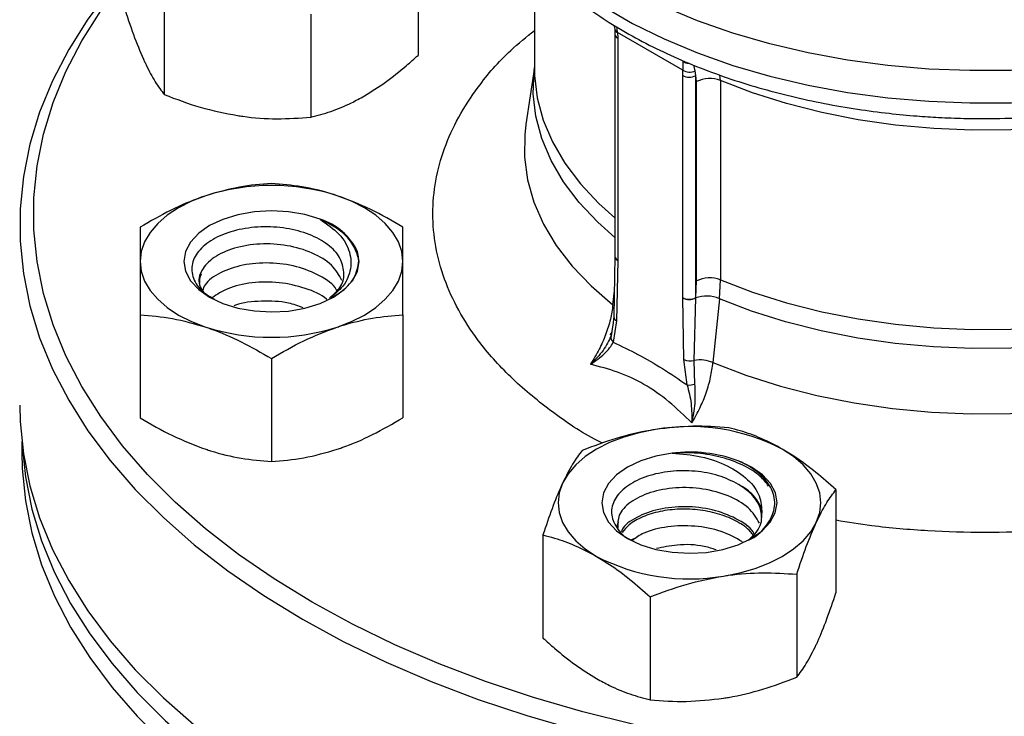
# Model space of a CAD drawing. Extents: x 0 to 33.1, y 0 to 23.4.
# Drawn here: x 22.1 to 22.5, y 5.5 to 5.8 of the extents above; entities that cross this region are included whole.
import ezdxf

# ---------------------------------------------------------------- set-up
doc = ezdxf.new("R2010")
doc.units = 0
doc.linetypes.add('SLD-SOLID', pattern=[0])
doc.layers.get('0').update_dxf_attribs({"linetype": 'CONTINUOUS'})

msp = doc.modelspace()

# ---------------------------------------------------------------- linework, layer by layer
at = {"color": 7, "linetype": 'SLD-SOLID'}
for p, q in [((22.26387197976192, 5.837883435250198), (22.26387197976185, 5.793778468906264)), ((22.31375483466235, 5.83400605823373), (22.31375483466235, 5.78779076710525)), ((22.15520532430422, 5.821074466631163), (22.15520532430421, 5.776969500287188)), ((22.21794404708469, 5.811369804074026), (22.21794404708457, 5.76726483773007)), ((22.34769678639464, 5.806728057031747), (22.34819056019546, 5.804980324325983)), ((22.348190555751, 5.804980438064778), (22.34822559704093, 5.802792286128946)), ((22.34822559704086, 5.802792297034621), (22.34822559704086, 5.707732650268369)), ((22.37725567842952, 5.78741369017188), (22.34934061112268, 5.803528715510159)), ((22.34934061112268, 5.803528715510159), (22.34937871994959, 5.801185194452301)), ((22.34937871994959, 5.801185194452301), (22.34937871994959, 5.706125547686048)), ((22.38257909999055, 5.787137151111688), (22.3820091904511, 5.789541420527563)), ((22.31375483466235, 5.788701219800211), (22.31004353679754, 5.764113547238253)), ((22.37721756960261, 5.785114168629018), (22.37725567842952, 5.78741369017188)), ((22.38278533953321, 5.785114168629018), (22.38257909999055, 5.787137151111688)), ((22.39334426526381, 5.782984209863485), (22.3931086638692, 5.785364972897504)), ((22.37721756960261, 5.690054521862712), (22.37721756960261, 5.785114168629018)), ((22.38315102777299, 5.782519811352105), (22.38278533953321, 5.785114168629018)), ((22.38278533953321, 5.690054521862709), (22.38278533953321, 5.785114168629016)), ((22.38315102777299, 5.697200578530988), (22.38315102777299, 5.782519811352105)), ((22.39334426526381, 5.782984209863485), (22.39334426526381, 5.697664977042368)), ((22.34822558761044, 5.707614502832286), (22.34774583350918, 5.68195255913145)), ((22.34822559704088, 5.707732650266514), (22.34822558760409, 5.707614466911981)), ((22.34937871046132, 5.70600672771614), (22.3488941364325, 5.680156592747042)), ((22.34937871759746, 5.706006723596532), (22.34937871759723, 5.706125549044041)), ((22.38278533953321, 5.690054521862709), (22.38315102777299, 5.697200578530988)), ((22.39293424186646, 5.689582598296556), (22.39334426526381, 5.697664977042368)), ((22.34733795644598, 5.686977582612697), (22.34795256226475, 5.693010435807992)), ((22.37721757195498, 5.690054520504718), (22.37721757195474, 5.689935695057531)), ((22.37770215311971, 5.663526078703956), (22.37721757909089, 5.689935690937924)), ((22.38218104380499, 5.663217041613542), (22.38278118154498, 5.689933886564053)), ((22.38278118154498, 5.689933886564053), (22.38278533953321, 5.690054521862711)), ((22.39293424186646, 5.689582598296556), (22.3901835430162, 5.662243351968614)), ((22.14488325698146, 5.682720844193497), (22.14488325698138, 5.638615877849566)), ((22.25738325698156, 5.682720844193383), (22.25738325698144, 5.638615877849368)), ((22.34774583290764, 5.681952549745155), (22.34730436154866, 5.678118054318085)), ((22.3488941364325, 5.680156592747042), (22.34750876359831, 5.670933886898576)), ((22.34735630601582, 5.678417963737451), (22.34654675833423, 5.67374391492302)), ((22.34685807216427, 5.675220854309087), (22.34603561159722, 5.674139940957348)), ((22.20113325698146, 5.663972875795015), (22.20113325698143, 5.619867909451028)), ((22.3790875259539, 5.652703855427831), (22.37770215311971, 5.663526078703956)), ((22.38244665305288, 5.653019346836769), (22.38218104380499, 5.663217041613542)), ((22.09416822048912, 5.628403241926491), (22.09416822048912, 5.62384527725522)), ((22.44285021760547, 5.607851537711023), (22.44285021760542, 5.563746571366968)), ((22.31737277204471, 5.588442212597264), (22.31737277204453, 5.544337246253303)), ((22.35703210845919, 5.587029637343257), (22.35531951129209, 5.586403403511181)), ((22.42603942750231, 5.57163324397805), (22.42603942750229, 5.527528277634053)), ((22.36330070472192, 5.561928581421071), (22.36330070472179, 5.51782361507709))]:
    msp.add_line(p, q, dxfattribs=at)
at = {"color": 7, "linetype": 'SLD-SOLID', "flags": 128}
for points in [[(22.72909439320107, 5.914108441917704), (22.72827001379103, 5.904444748099587), (22.72603249531328, 5.894304580168346), (22.72240491965366, 5.884299282114369), (22.71741027386236, 5.874492255038075), (22.71108020777507, 5.864945643645712), (22.70345483345578, 5.855719942453718), (22.69458247101651, 5.846873612449914), (22.68451934242477, 5.83846271064069), (22.67332921523879, 5.830540534831605), (22.66108299852832, 5.823157285892366), (22.64785829354134, 5.816359749646335), (22.63373890196415, 5.810191000400328), (22.6188142948908, 5.804690127993378), (22.60317904586691, 5.799891990094089), (22.58693223160045, 5.795826991316213), (22.57017680413713, 5.792520890552123), (22.55301893847881, 5.789994637745079), (22.53556735977866, 5.788264241134619), (22.5179326543768, 5.787340665816305), (22.50022656904202, 5.787229764258615), (22.48256130286005, 5.787932239217308), (22.46504879625577, 5.789443639282224), (22.44780002165438, 5.791754387084775), (22.43092428027657, 5.794849839987362), (22.41452850952369, 5.79871038287015), (22.39871660534192, 5.80331155242723), (22.38358876385928, 5.808624192184546), (22.36924084646759, 5.814614637257261), (22.35576377237251, 5.821244927675811), (22.34324294246099, 5.828473048928845), (22.33175769813699, 5.836253198198802), (22.32138081855458, 5.844536074603041), (22.31217805943448, 5.853269191601347), (22.30420773638628, 5.86239720959016), (22.29752035537684, 5.871862286575968), (22.29215829268646, 5.881604444705714), (22.2881555263809, 5.891561950331629), (22.28553742100073, 5.901671705202093), (22.28432056683255, 5.911869646299664), (22.28424843721311, 5.913817087439447)], [(22.28422727560723, 5.901771102679144), (22.28432056683256, 5.898052416453202), (22.28553742100074, 5.887854475355631), (22.2881555263809, 5.877744720485166), (22.29215829268647, 5.867787214859253), (22.29752035537684, 5.858045056729507), (22.30420773638629, 5.848579979743699), (22.31217805943449, 5.839451961754886), (22.32138081855458, 5.83071884475658), (22.33175769813699, 5.822435968352343), (22.343242942461, 5.814655819082385), (22.35576377237251, 5.807427697829352), (22.3692408464676, 5.800797407410803), (22.38358876385928, 5.79480696233809), (22.39871660534192, 5.789494322580773), (22.4145285095237, 5.784893153023693), (22.43092428027657, 5.781032610140907), (22.44780002165439, 5.777937157238319), (22.46504879625578, 5.77562640943577), (22.48256130286005, 5.774115009370854), (22.50022656904202, 5.773412534412161), (22.51793265437681, 5.77352343596985), (22.53556735977866, 5.774447011288165), (22.55301893847881, 5.776177407898625), (22.57017680413713, 5.778703660705671), (22.58693223160045, 5.782009761469761), (22.60317904586691, 5.786074760247637), (22.61881429489081, 5.790872898146925), (22.63373890196415, 5.796373770553876), (22.64785829354134, 5.802542519799884), (22.66108299852832, 5.809340056045913), (22.67332921523879, 5.816723304985152), (22.68451934242477, 5.824645480794238), (22.69458247101651, 5.833056382603463), (22.70345483345578, 5.841902712607266), (22.71108020777507, 5.85112841379926), (22.71741027386236, 5.860675025191622), (22.72240491965365, 5.870482052267915), (22.72603249531327, 5.880487350321891), (22.72827001379102, 5.890627518253132), (22.72910329648542, 5.900838300324144), (22.72910916537101, 5.901771102679144)], [(22.13839453420114, 5.829575787469667), (22.13201342663543, 5.822025858623152), (22.12248912582847, 5.809279455000086), (22.11426476546882, 5.796234920781612), (22.10736817418857, 5.782936394542376), (22.10182268786955, 5.769428874285619), (22.09764707068208, 5.755758065184191), (22.09485545159298, 5.741970224928693), (22.09345727655755, 5.728112007206114), (22.09345727655755, 5.714230303838513), (22.09485545159298, 5.700372086115935), (22.09764707068208, 5.686584245860439), (22.10182268786955, 5.672913436759008), (22.10736817418857, 5.659405916502252), (22.11426476546882, 5.646107390263016), (22.12248912582847, 5.633062856044543), (22.13201342663543, 5.620316452421476), (22.14280544067061, 5.6079113091889), (22.15482865117465, 5.595889401424757), (22.16804237540907, 5.584291407459475), (22.18240190231374, 5.573156571233376), (22.19785864379504, 5.562522569507599), (22.21436029913252, 5.55242538437787), (22.23185103194796, 5.542899181522478), (22.2502716591381, 5.53397619459644), (22.26955985113143, 5.525686616163007), (22.28965034279179, 5.518058495531595), (22.31047515425488, 5.511117643847793), (22.33196382095066, 5.504887546756628), (22.35404363203311, 5.499389284934563), (22.37663987641072, 5.494641462759171), (22.39967609554518, 5.490660145357806), (22.4230743421629, 5.487458804248298), (22.44675544400385, 5.485048271755601), (22.47063927171549, 5.483436704358634), (22.49464500998508, 5.482629555091339), (22.51869143099316, 5.482629555091338), (22.54269716926276, 5.483436704358634), (22.56658099697439, 5.4850482717556), (22.59026209881535, 5.487458804248296), (22.61366034543306, 5.490660145357803), (22.63669656456753, 5.494641462759168), (22.65929280894514, 5.499389284934559), (22.68137262002758, 5.504887546756624), (22.70286128672337, 5.511117643847789), (22.72368609818646, 5.51805849553159), (22.74377658984681, 5.525686616163003), (22.76306478184015, 5.533976194596435), (22.78148540903029, 5.542899181522473), (22.79897614184573, 5.552425384377863), (22.8154777971832, 5.562522569507592), (22.8309345386645, 5.573156571233369), (22.84529406556918, 5.584291407459468), (22.85441671259948, 5.592138856838277)], [(22.85441671259948, 5.603380824964541), (22.85348151024195, 5.602501232177771), (22.8404565534966, 5.591068923840566), (22.82630216269056, 5.580093156703411), (22.81106623180186, 5.569611069288002), (22.79480031439778, 5.559658129660127), (22.77755944919398, 5.550268015416957), (22.75940197382084, 5.54147249973272), (22.74038932742742, 5.533301343848336), (22.72058584279078, 5.525782196368801), (22.7000585286343, 5.518940499709055), (22.67887684289131, 5.512799404004906), (22.65711245768147, 5.507379688780301), (22.63483901679498, 5.502699692635987), (22.61213188650529, 5.498775251197499), (22.58906790055354, 5.495619643532414), (22.56572510016746, 5.493243547218184), (22.54218246999456, 5.491655002212603), (22.5185196708431, 5.490859383649127), (22.49481677013513, 5.490859383649127), (22.47115397098368, 5.491655002212604), (22.44761134081078, 5.493243547218186), (22.4242685404247, 5.495619643532416), (22.40120455447294, 5.498775251197503), (22.37849742418326, 5.502699692635992), (22.35622398329676, 5.507379688780307), (22.33445959808693, 5.512799404004914), (22.31327791234394, 5.518940499709063), (22.29275059818746, 5.52578219636881), (22.27294711355082, 5.533301343848346), (22.2539344671574, 5.54147249973273), (22.23577699178426, 5.550268015416968), (22.21853612658046, 5.559658129660138), (22.20227020917638, 5.569611069288015), (22.18703427828768, 5.580093156703424), (22.17287988748163, 5.591068923840579), (22.15985493073629, 5.602501232177785), (22.1480034803823, 5.614351398402441), (22.1373656379762, 5.626579325303123), (22.12797739860934, 5.639143637445859), (22.11987052911197, 5.652001821175498), (22.11307246056429, 5.66511036846846), (22.1076061954784, 5.67842492415012), (22.10349022996504, 5.69190043597867), (22.10073849114863, 5.705491307087661), (22.09936029004229, 5.719151550271346), (22.09936029004229, 5.732834943590839), (22.10073849114863, 5.746495186774523), (22.10349022996504, 5.760086057883512), (22.1076061954784, 5.773561569712065), (22.1130724605643, 5.786876125393723), (22.11987052911197, 5.799984672686685), (22.12797739860934, 5.812842856416323), (22.13736563797621, 5.825407168559059), (22.13839453420114, 5.826671130025924)], [(22.64090048486632, 5.793124347613924), (22.63711327751083, 5.79106268752653), (22.62447639272985, 5.784921277906078), (22.61097573359987, 5.779426471611218), (22.59671028750715, 5.774618556786991), (22.58178464928733, 5.770532785262009), (22.56630825433178, 5.767199114080615), (22.55039457620286, 5.764641985856588), (22.53416029464107, 5.762880149558908), (22.51772444006442, 5.761926523043549), (22.50120752083254, 5.761788098339216), (22.48473063967443, 5.762465890381519), (22.46841460575829, 5.763954929571415), (22.45237904891376, 5.76624429821251), (22.43674154250107, 5.769317210560066), (22.42161674135839, 5.773151135894761), (22.40711554114781, 5.777717963718849), (22.39334426526381, 5.782984209863485)], [(22.34822559704086, 5.715831319067466), (22.34089418748592, 5.72233816677156), (22.33290287067759, 5.730807835261266), (22.32620688541436, 5.739643872384041), (22.32085614683149, 5.74878041001582), (22.3168905419403, 5.7581493399554), (22.31433963229098, 5.767680821636134), (22.31322243360642, 5.777303802751526), (22.31354727402971, 5.786946548913738), (22.31375483466235, 5.788648978925165)], [(22.31375483466235, 5.78779076710525), (22.31380929229492, 5.785144783066204), (22.31492215744807, 5.775557963668101), (22.31746231234056, 5.766062200923534), (22.32141084895961, 5.756728177925117), (22.32673837579794, 5.747625373832118), (22.33340523663384, 5.738821546692212), (22.34136180571794, 5.730382229074592), (22.34822559704086, 5.72425892460714)], [(22.6995816063159, 5.788648978925167), (22.70008966645847, 5.783144009265831), (22.6998528484379, 5.773577135821418), (22.6981987578675, 5.764057054407458), (22.69513952975608, 5.75465360779666), (22.69069760771145, 5.745435783086478), (22.684905579286, 5.73647120558473), (22.67780593690254, 5.727825642685795), (22.66945076611454, 5.719562521377134), (22.65990136348752, 5.711742462915885), (22.64922778690525, 5.704422838089327), (22.63750834159966, 5.697657346321953), (22.62482900567527, 5.691495621717001), (22.61128279934256, 5.685982868922664), (22.59696910248799, 5.681159531494374), (22.58199292558704, 5.677060995186205), (22.56646413930929, 5.67371732834814), (22.55049666846727, 5.671153061333734), (22.53420765622271, 5.669387006536543), (22.51771660468176, 5.668432120375576), (22.5011444981842, 5.668295408242299), (22.48461291571839, 5.668977873106544), (22.46824313897367, 5.670474508158354), (22.4521552625739, 5.672774333539766), (22.43646731301967, 5.675860476897027), (22.42129438280308, 5.679710297162304), (22.40674778604744, 5.684295550656785), (22.39293424186646, 5.689582598296556)], [(22.39334426526381, 5.697664977042368), (22.40711554114781, 5.692398730897732), (22.42161674135839, 5.687831903073644), (22.43674154250107, 5.683997977738949), (22.45237904891376, 5.680925065391393), (22.46841460575829, 5.678635696750297), (22.48473063967443, 5.677146657560402), (22.50120752083254, 5.6764688655181), (22.51772444006442, 5.676607290222432), (22.53416029464107, 5.677560916737791), (22.55039457620286, 5.67932275303547), (22.56630825433178, 5.681879881259498), (22.58178464928733, 5.685213552440893), (22.59671028750715, 5.689299323965874), (22.61097573359987, 5.694107238790102), (22.62447639272985, 5.699602045084961), (22.63711327751083, 5.705743454705413), (22.64879373378547, 5.712486438584318), (22.65943211996949, 5.719781556887417), (22.66895043497919, 5.727575321508213), (22.67727889013868, 5.735810588244958), (22.68435642087326, 5.744426975784296), (22.6901311344374, 5.753361308419512), (22.6945606903945, 5.762548079257422), (22.69761261105866, 5.771919930517583), (22.69926451962244, 5.781408147402307), (22.6995816063159, 5.78779076710525)], [(22.31003052593424, 5.764026967338078), (22.30954250827726, 5.759886848628547), (22.30942210662941, 5.750190670817369), (22.31073022444483, 5.740523694653947), (22.31345738791579, 5.730955931472499), (22.3175838460519, 5.721556674075083), (22.32307971372313, 5.712393994890961), (22.32990518809746, 5.70353425297428), (22.33801083690573, 5.695041613410577), (22.34733795644598, 5.686977582612697)], [(22.3901835430162, 5.662243351968614), (22.40427589473172, 5.656815611090815), (22.41912260892238, 5.652105504997239), (22.43461430430417, 5.648147734797218), (22.45063684777593, 5.644971458860795), (22.46707219528054, 5.642600077998131), (22.4837992614795, 5.641051063057007), (22.50069481183384, 5.640335826208563), (22.51763437051893, 5.640459636869578), (22.53449313748435, 5.641421582880707), (22.55114690790242, 5.643214577226701), (22.56747298723154, 5.645825410249096), (22.58335109515264, 5.649234846966693), (22.59866425171919, 5.653417768786841), (22.61329963919213, 5.658343358563489), (22.62714943321023, 5.663975327638594), (22.64011159717244, 5.670272183194214), (22.65209063397955, 5.677187533945579), (22.66299828959702, 5.684670431922998), (22.67275420325532, 5.692665747824567), (22.68128649949778, 5.701114577174306), (22.68853231771386, 5.709954674293417), (22.69443827525673, 5.719120910887436), (22.69896086073315, 5.72854575587067), (22.70206675456816, 5.738159772892916), (22.70373307448281, 5.747892131902965), (22.70394754407643, 5.75767113098002), (22.70328111036903, 5.764191373735497)], [(22.17300825698139, 5.733693104898727), (22.1668904265996, 5.731333266127479), (22.16135850053954, 5.72853263044605), (22.15650713158985, 5.725339117507427), (22.15241932801831, 5.721807369203401), (22.14916503327738, 5.717997814726642), (22.14679992925234, 5.713975636610451), (22.14536448352878, 5.709809655437557), (22.14488325698143, 5.705571152300857)], [(22.25738325698165, 5.705571152300656), (22.2569020304339, 5.709809655437333), (22.25546658471036, 5.713975636610206), (22.25310148068533, 5.717997814726378), (22.24984718594441, 5.721807369203125), (22.24575938237288, 5.725339117507141), (22.24090801342321, 5.728532630445757), (22.23537608736317, 5.731333266127187), (22.22925825698142, 5.733693104898504)], [(22.22193309851789, 5.723584162568392), (22.21544988285126, 5.725579683102213), (22.20841710237597, 5.726807146657972), (22.20110472074765, 5.727219435235919), (22.19379343452477, 5.726800722530646), (22.18676389821704, 5.725567081447167), (22.18028595094795, 5.723565867118751), (22.17460825828183, 5.720873899110249), (22.16994876682929, 5.717594512585758), (22.16648633804499, 5.713853591635861), (22.16435388236673, 5.70979473703107), (22.16363325725222, 5.705573753894363), (22.16435212495979, 5.701352670891644), (22.16648289069179, 5.697293520522315), (22.16994376186156, 5.693552119262716), (22.17460188782263, 5.690272086320753), (22.18027845953676, 5.687579330600702), (22.18675557342274, 5.685577217504125), (22.19378459590687, 5.684342601096418), (22.20109570758954, 5.683922873950109), (22.20840826066102, 5.684334147911028), (22.21544155198175, 5.685560635621338), (22.22192559828654, 5.687555256540556), (22.22761149989055, 5.690241444201569), (22.23228099507097, 5.693516085327452), (22.23575483836533, 5.697253477986746), (22.23789968117298, 5.701310156847581), (22.23863319053798, 5.705530400306119), (22.23792720962116, 5.709752208090113)], [(22.14488325698143, 5.705571152300857), (22.14536448352913, 5.701332649164178), (22.14679992925263, 5.697166667991298), (22.14916503327762, 5.693144489875117), (22.1524193280185, 5.689334935398359), (22.15650713159, 5.685803187094332), (22.16135850053966, 5.682609674155702), (22.16689042659968, 5.679809038474262), (22.17300825698153, 5.677449199703043)], [(22.22925825698162, 5.677449199702918), (22.23537608736334, 5.679809038474171), (22.24090801342331, 5.682609674155601), (22.24575938237292, 5.685803187094216), (22.24984718594439, 5.689334935398228), (22.25310148068524, 5.693144489874969), (22.25546658471021, 5.697166667991135), (22.25690203043371, 5.701332649163999), (22.25738325698165, 5.705571152300656)], [(22.09328239371747, 5.644017692981909), (22.09345727655755, 5.637076841298141), (22.09485545159297, 5.623218623575562), (22.09764707068208, 5.609430783320065), (22.10182268786954, 5.595759974218637), (22.10736817418856, 5.582252453961881), (22.11426476546881, 5.568953927722644), (22.12248912582846, 5.555909393504169), (22.13201342663542, 5.543162989881105), (22.1428054406706, 5.530757846648528), (22.15482865117464, 5.518735938884384), (22.16804237540905, 5.507137944919103), (22.18240190231373, 5.496003108693004), (22.19785864379502, 5.485369106967227), (22.21436029913249, 5.475271921837496), (22.23185103194793, 5.465745718982106), (22.25027165913808, 5.456822732056066), (22.2695598511314, 5.448533153622633), (22.28965034279176, 5.44090503299122), (22.31047515425486, 5.433964181307418), (22.33196382095064, 5.427734084216252), (22.35404363203308, 5.422235822394187), (22.37663987641069, 5.417488000218795), (22.39967609554515, 5.413506682817429), (22.42307434216287, 5.41030534170792), (22.44675544400382, 5.407894809215223), (22.47063927171546, 5.406283241818254), (22.49464500998505, 5.405476092550958), (22.51869143099313, 5.405476092550958), (22.54269716926272, 5.406283241818251), (22.56658099697437, 5.407894809215217), (22.59026209881532, 5.410305341707914), (22.61366034543304, 5.41350668281742), (22.6366965645675, 5.417488000218783), (22.65929280894511, 5.422235822394174), (22.68137262002755, 5.427734084216238), (22.70286128672333, 5.433964181307402), (22.72368609818643, 5.440905032991202), (22.74377658984679, 5.448533153622614), (22.76306478184012, 5.456822732056045), (22.78148540903026, 5.465745718982082), (22.79897614184571, 5.475271921837472), (22.81547779718318, 5.4853691069672), (22.81674679245932, 5.486196142299689)], [(22.36555292353785, 5.633615177317454), (22.35858555175435, 5.632249831826008), (22.3519864948249, 5.630371167460586), (22.34586866444317, 5.628011328689343), (22.34033673838317, 5.625210693007926), (22.33548536943354, 5.622017180069326), (22.33139756586204, 5.618485431765332), (22.32814327112114, 5.614675877288608), (22.325778167096, 5.61065369917263)], [(22.09435942885024, 5.626802298037304), (22.09573790752628, 5.613297537431852), (22.09852354457448, 5.59953924254833), (22.10269021401083, 5.58589772803783), (22.10822381714489, 5.572419152467338), (22.11510563001525, 5.559149123070041), (22.12331236674556, 5.546132541424892), (22.1328162583365, 5.533413451523874), (22.14358514662733, 5.521034890741081), (22.15558259310886, 5.50903874420786), (22.16876800221991, 5.497465603086789), (22.1830967587098, 5.486354627224031), (22.19852037860221, 5.475743412644809), (22.21498667324967, 5.465667864340359)], [(22.4344448225539, 5.593844730553285), (22.43588026827738, 5.59801071172614), (22.43636149482507, 5.602249214862795), (22.43588026827733, 5.606487717999451), (22.43444482255379, 5.610653699172305), (22.43207971852877, 5.61467587728846), (22.42882542378787, 5.61848543176519), (22.42473762021637, 5.622017180069192), (22.41988625126688, 5.625210693007886)], [(22.09416822048912, 5.623845277255204), (22.09434272858022, 5.616919298825024), (22.09573790752628, 5.60309077728328), (22.09852354457448, 5.589332482399758), (22.10269021401083, 5.575690967889258), (22.10822381714489, 5.562212392318767), (22.11510563001525, 5.548942362921469), (22.12331236674556, 5.53592578127632), (22.1328162583365, 5.523206691375303), (22.14358514662733, 5.510828130592509), (22.15558259310886, 5.498831984059288), (22.16876800221991, 5.487258842938219), (22.1830967587098, 5.47614786707546), (22.19852037860221, 5.465536652496237), (22.21498667324967, 5.455461104191786)], [(22.37275547122801, 5.623476916250202), (22.36572687708512, 5.622241487421197), (22.35925045771915, 5.620238625710784), (22.35357482004363, 5.617545213921006), (22.34891783178534, 5.614264642637631), (22.3454582583101, 5.610522841429962), (22.34332890045048, 5.606463444858504), (22.34261149674984, 5.602242278850428), (22.3433335858078, 5.598021379091422), (22.3454674491704, 5.593962771046808), (22.34893117534388, 5.590222250374991), (22.35359180408823, 5.586943402481218), (22.35927043029219, 5.584252090779939), (22.36574907150991, 5.582251625241929), (22.37277903553882, 5.581018796688613), (22.38009046683671, 5.580600929063091), (22.38740270532497, 5.581014062830745), (22.39443505993977, 5.582242339242312), (22.40091758337275, 5.584238609095372), (22.40660143439676, 5.586926242626053), (22.41126843000355, 5.590202071055589), (22.41473942068043, 5.59394034687612), (22.41688116732871, 5.597997570854326), (22.41761145584309, 5.602218000461238), (22.41690225302137, 5.606439628279011), (22.41478078266032, 5.61050040089471), (22.41132848053004, 5.61424443955968), (22.4066778683418, 5.617528023825312), (22.40100746670663, 5.620225108464598)], [(22.325778167096, 5.61065369917263), (22.32434272137245, 5.606487717999747), (22.32386149482469, 5.602249214863058), (22.32434272137239, 5.598010711726364), (22.32577816709589, 5.593844730553468), (22.32814327112088, 5.589822552437269), (22.33139756586176, 5.586012997960492), (22.33548536943325, 5.582481249656443), (22.34033673838319, 5.579287736717958)], [(22.39467006611209, 5.570883252408359), (22.40163743789561, 5.572248597899799), (22.40823649482508, 5.574127262265222), (22.41435432520682, 5.576487101036471), (22.41988625126682, 5.5792877367179), (22.42473762021645, 5.582481249656515), (22.42882542378793, 5.586012997960527), (22.43207971852879, 5.589822552437269), (22.4344448225539, 5.593844730553285)]]:
    msp.add_lwpolyline(points, dxfattribs=at)
at = {"color": 7, "linetype": 'SLD-SOLID'}
for centre, radius, start, end in [((22.34999542380059, 5.805228823060021), 0.001821852168601318, 187.8271328900761, 248.9353328213696), ((22.35019619541378, 5.802989127426152), 0.001980515162447635, 185.7362219340961, 245.6217306945996), ((22.37963538980924, 5.794609305604233), 0.00416693520022306, 235.5966121798208, 272.1451844636616), ((22.38018976828136, 5.792518761745353), 0.005888177903982604, 240.1122862679682, 293.9403013642769), ((22.38000145456791, 5.790487046916244), 0.006051267353983265, 242.6096722366357, 297.3903277634257), ((22.38875729341403, 5.771565601271321), 0.01230548385606318, 68.1141672670667, 117.102955911264), ((22.20113325698106, 5.645694953492005), 0.09238338744591301, 72.27565308048788, 107.7243469190607), ((22.21466943520467, 5.699021971019953), 0.02561370840760834, 24.76677200367756, 73.52571464831041), ((22.35010905160051, 5.707747919352232), 0.001888159551837072, 184.0416347710338, 247.2444342755851), ((22.35019590043652, 5.707929132067195), 0.001980075899587709, 185.69479925129, 245.6253417063276), ((22.38875729341403, 5.686246368450202), 0.01230548385606555, 68.11416726707132, 117.1029559112584), ((22.38000145456791, 5.695427400149939), 0.006051267353986362, 242.6096722366434, 297.3903277633726), ((22.38000112404241, 5.695311385005726), 0.006053611253441037, 242.6247902026514, 297.3380457459853), ((22.38741429178072, 5.676942359684571), 0.0137929504137767, 66.4092666047915, 109.6275324064899), ((22.34979920222284, 5.682000240422608), 0.002053821033215434, 181.297984140961, 243.8530990138021), ((22.20113325698177, 5.765447351108443), 0.09238338744482967, 252.2756530803526, 287.7243469193966), ((22.34939639160464, 5.673149795009704), 0.002910908491733003, 168.2231108417584, 229.5738826270932), ((22.38035175787409, 5.669316021926339), 0.006367405112985182, 245.410130588052, 286.6957263584478), ((22.38447429069709, 5.648692571518233), 0.01470439433834938, 67.15320020319203, 98.97227832938866), ((22.38001665991683, 5.660851639176616), 0.008200589609175008, 263.4943682977252, 287.2366664398672), ((22.38020697413216, 5.548521366743344), 0.08634638265059813, 62.64282515519834, 99.77109697902769), ((22.38014003865153, 5.563280865731794), 0.06064731102074855, 69.87445366218651, 96.99383164500271), ((22.38001601551758, 5.655977062980315), 0.08634638264850657, 242.64282515473, 279.7710969793988)]:
    msp.add_arc(centre, radius, start, end, dxfattribs=at)
for points, knots in [([(22.28437751428198, 5.901949526353012), (22.28435320391458, 5.900024353822479), (22.2842851257211, 5.894633144966146), (22.28557368553015, 5.885722059166973), (22.28819237838247, 5.875232528066465), (22.29211755833601, 5.865129691042823), (22.2971120598012, 5.855526039615603), (22.30300131365221, 5.846516106412008), (22.30992736622216, 5.837808679326721), (22.31784765087628, 5.829455936101177), (22.32670937218937, 5.821504647624936), (22.3364541708257, 5.813995239100655), (22.34701898313461, 5.806962456820412), (22.35833771135405, 5.800435724406459), (22.37034170170401, 5.794439999544408), (22.38295952239319, 5.788996667144415), (22.39611387075709, 5.784124846684959), (22.409716144087, 5.779842200399849), (22.42365622260658, 5.776165381252103), (22.43777548621314, 5.773111472654784), (22.45177605336084, 5.77070302563768), (22.46501423880866, 5.768967827589535), (22.47663441163524, 5.767861451002024), (22.48729919262313, 5.767161902427742), (22.49702479843255, 5.766770087601777), (22.50364813535207, 5.766723180596403), (22.50666822048911, 5.766701792110286)], [0, 0, 0, 0, 0.02560584326746484, 0.07170601429640823, 0.1190127399723841, 0.1677903761718871, 0.2120245462693043, 0.2566703304581445, 0.3016584990494496, 0.3468969771156571, 0.3922879862853336, 0.4377441908163971, 0.4831954085925582, 0.5285786469327284, 0.5738509059782013, 0.61897985641859, 0.6639258333274338, 0.7086295002902443, 0.7529871574564763, 0.7967941225829627, 0.8395856485899115, 0.8800517928574788, 0.914997078918594, 0.9422133600209321, 0.9736506575703061, 1, 1, 1, 1]), ([(22.50666822048911, 5.766701792110286), (22.51234323490223, 5.766772204707017), (22.52031575547009, 5.76687112355282), (22.53204475533851, 5.767531335325798), (22.54200946215533, 5.7683211563019), (22.55378333271662, 5.769638052424455), (22.56598910521652, 5.771420932183427), (22.57855691990715, 5.773726917992085), (22.59124707752826, 5.776565250249698), (22.60389914152114, 5.779942368391281), (22.61637874874518, 5.783856578689902), (22.62857387406854, 5.788301341015853), (22.64038860151571, 5.793266445213061), (22.65173928977202, 5.79873911500389), (22.66255178369526, 5.804704808434185), (22.67275909913872, 5.81114769961089), (22.68229892443068, 5.818050432943095), (22.69111290027258, 5.825394342564546), (22.69914548987829, 5.833159213541901), (22.70634378621453, 5.841323462888245), (22.71265581429456, 5.849863351569666), (22.71803290914583, 5.858752939446108), (22.72242010405204, 5.867964443282769), (22.72579072983705, 5.877469091416991), (22.72801213443957, 5.88723753598339), (22.72910468826647, 5.89544211507812), (22.72899280228748, 5.90036702559363), (22.72895675269345, 5.901953828750861)], [0, 0, 0, 0, 0.04949781931944737, 0.0695368071093394, 0.1027597886610072, 0.1371761847729789, 0.1740131635378836, 0.2123595009282579, 0.2518501990045797, 0.2921965266854477, 0.3331972491624019, 0.3747072144736355, 0.416620824130118, 0.4588605262733005, 0.5013688261064323, 0.5441024225185066, 0.5870256700164758, 0.6300988880039722, 0.6732927064849266, 0.7165798749867862, 0.759939324453142, 0.8033646725715049, 0.8468776635489351, 0.8905439810785049, 0.9344866151400617, 0.9788916274500369, 1, 1, 1, 1]), ([(22.13839453420115, 5.813187794020294), (22.13975960730967, 5.809100193151134), (22.14251478173244, 5.800850046477792), (22.1453629225063, 5.794287425565167), (22.14679992925265, 5.790976307444983)], [0, 0, 0, 0, 0.4954579634770039, 1, 1, 1, 1]), ([(22.34290283886454, 5.627723753229271), (22.34175254067579, 5.628302712594579), (22.33335966132243, 5.63252695301421), (22.31985922707813, 5.641943270166875), (22.30285184859541, 5.656004826667815), (22.29009102807862, 5.670490767951037), (22.28091523542343, 5.684618367778721), (22.27480927884926, 5.698059316624017), (22.27106339409481, 5.711895981087987), (22.26980021684858, 5.725993144067973), (22.27106243253722, 5.740090923132379), (22.27481317918279, 5.75392615506764), (22.28090150590875, 5.767373666151912), (22.29014979516096, 5.781474892470158), (22.30083991031512, 5.794051436046984), (22.31026222018605, 5.801654821222821), (22.31375483466235, 5.804473205833153)], [0, 0, 0, 0, 0.01365238392906355, 0.0996113984387594, 0.1882331437720526, 0.2793406914759416, 0.3505712903976539, 0.421795705683763, 0.4943443130430382, 0.5672808635785842, 0.6402174141141308, 0.7127660214734063, 0.7839966198968035, 0.8552210346856273, 0.9463340606446854, 1, 1, 1, 1]), ([(22.34934061112268, 5.803528715510159), (22.34928725345386, 5.804358793937341), (22.34923048638306, 5.805241911994751), (22.34885689467927, 5.806024860823213), (22.3488344569478, 5.806071884339492)], [0, 0, 0, 0, 0.9399404985753197, 1, 1, 1, 1]), ([(22.24090801342338, 5.776419313609406), (22.24391674962053, 5.778292111557744), (22.24997875032416, 5.78206542425009), (22.25763290951456, 5.788205086624112), (22.2622240397003, 5.792306358547344), (22.26387197976185, 5.793778468906264)], [0, 0, 0, 0, 0.3871463496884392, 0.7800223384324736, 1, 1, 1, 1]), ([(22.14679992925265, 5.790976307444983), (22.14699920010386, 5.790551884949172), (22.14850800406174, 5.787338317397247), (22.15135274168795, 5.782105422373127), (22.15391330917259, 5.778691900482279), (22.15520532430421, 5.776969500287188)], [0, 0, 0, 0, 0.0701026555780047, 0.5307909488612272, 1, 1, 1, 1]), ([(22.37728100562414, 5.791171250329548), (22.37730345941377, 5.790659233022763), (22.37734806167596, 5.789642160602496), (22.37728633199171, 5.788153115982971), (22.37725567842952, 5.78741369017188)], [0, 0, 0, 0, 0.5034226635013916, 0.9999999999999999, 0.9999999999999999, 0.9999999999999999, 0.9999999999999999]), ([(22.15520532430421, 5.776969500287188), (22.16029984650132, 5.775034864549727), (22.17058229743086, 5.771130122109255), (22.18121170350621, 5.769059530039508), (22.1865746856945, 5.768014829299831)], [0, 0, 0, 0, 0.4954579634776889, 0.9999999999999999, 0.9999999999999999, 0.9999999999999999, 0.9999999999999999]), ([(22.21794404708457, 5.76726483773007), (22.22078962912648, 5.768037586924732), (22.22650737072877, 5.769590302732385), (22.23422546143214, 5.772753496609966), (22.23905185897399, 5.775401091447709), (22.24090801342338, 5.776419313609406)], [0, 0, 0, 0, 0.3787744959266485, 0.7610867166529127, 1, 1, 1, 1]), ([(22.1865746856945, 5.768014829299831), (22.18731837463567, 5.767904692677599), (22.19294930766519, 5.767070779586321), (22.20356601301971, 5.766324546030946), (22.21312218096902, 5.766949498326763), (22.21794404708457, 5.76726483773007)], [0, 0, 0, 0, 0.07010265557637181, 0.5307909488611465, 1, 1, 1, 1]), ([(22.20113325698137, 5.738964749389098), (22.19656563333704, 5.738588968950533), (22.18734664003989, 5.73783051825186), (22.17781657526905, 5.735080569594594), (22.17300825698139, 5.733693104898727)], [0, 0, 0, 0, 0.4954579634783333, 1, 1, 1, 1]), ([(22.22925825698142, 5.733693104898504), (22.22859148371782, 5.73391043857938), (22.22354292727804, 5.73555600749174), (22.21402424966194, 5.737832557720882), (22.20545642387066, 5.73858505376335), (22.20113325698137, 5.738964749389098)], [0, 0, 0, 0, 0.07010265557722099, 0.5307909488617825, 1, 1, 1, 1]), ([(22.17300825698139, 5.733693104898727), (22.1723414837178, 5.733465971234715), (22.16729292727812, 5.731746200534967), (22.15777424966194, 5.727677653265533), (22.1492064238707, 5.722718884341611), (22.14488325698144, 5.720216780990569)], [0, 0, 0, 0, 0.070102655578916, 0.5307909488628688, 1, 1, 1, 1]), ([(22.25738325698158, 5.720216780990437), (22.25281563333722, 5.722885753040508), (22.24359664003997, 5.728272631942076), (22.23406657526911, 5.731875371396904), (22.22925825698142, 5.733693104898504)], [0, 0, 0, 0, 0.4954579634773298, 1, 1, 1, 1]), ([(22.22193309851789, 5.723584162568392), (22.22486302012104, 5.721560949161094), (22.23072413959024, 5.717513641042297), (22.23517617392256, 5.709624814487249), (22.23537156668914, 5.70158592238886), (22.23216751356846, 5.694615349473391), (22.22773473955183, 5.691219531185018), (22.22589551209193, 5.689810552919624)], [0, 0, 0, 0, 0.2189114301860253, 0.4379182173731291, 0.6542362812145596, 0.8565372103690305, 1, 1, 1, 1]), ([(22.23829316117968, 5.707303592921203), (22.23756625922109, 5.709389653131743), (22.23609538687638, 5.713610756455007), (22.23033471719968, 5.719210106333358), (22.22499727598304, 5.7222742561553), (22.22200553202917, 5.723553197938562), (22.22193309851789, 5.723584162568392)], [0, 0, 0, 0, 0.3264338312396745, 0.6605326744209679, 0.9917811113737112, 1, 1, 1, 1]), ([(22.14488325698144, 5.720216780990569), (22.14488325698141, 5.71939215798964), (22.14488325698134, 5.717115010694449), (22.14488325698149, 5.712594182880401), (22.14488325698145, 5.707922274523735), (22.14488325698143, 5.705571152300857)], [0, 0, 0, 0, 0.2199781769294841, 0.6074566317350144, 1, 1, 1, 1]), ([(22.23211122758694, 5.701012141675655), (22.23173627945439, 5.703110750321086), (22.2309851776152, 5.707314715287168), (22.22556372466385, 5.712969285269573), (22.21755643399667, 5.71735729679072), (22.20747125158521, 5.720046557536186), (22.19649121094314, 5.720672028823672), (22.18578589938436, 5.719210361599986), (22.17658337951438, 5.715753045590198), (22.16992704678502, 5.710736235665126), (22.16660456980269, 5.704649303904735), (22.16716713222493, 5.698302421292173), (22.17064177963395, 5.692862054331838), (22.17503189871366, 5.69037209647133), (22.17675898718802, 5.689392538184992)], [0, 0, 0, 0, 0.08152951458738752, 0.1633211717551093, 0.2465154747414468, 0.3301693152533141, 0.4150271191125077, 0.5005463951879604, 0.5870664074564136, 0.6744541401069488, 0.7626350762126938, 0.8518939730327463, 0.9417345617476696, 1, 1, 1, 1]), ([(22.25738325698165, 5.705571152300656), (22.2573832569816, 5.707891617425621), (22.25738325698151, 5.712566889798675), (22.25738325698166, 5.71709479712352), (22.2573832569816, 5.719392164167433), (22.25738325698158, 5.720216780990437)], [0, 0, 0, 0, 0.3871463496871361, 0.7800223384302181, 1, 1, 1, 1]), ([(22.2313115736984, 5.697387006602372), (22.23005935173483, 5.699648244812918), (22.22753210479177, 5.704211898479316), (22.21889698240461, 5.709496212990197), (22.2080344269804, 5.712723929047844), (22.19609686018307, 5.713405830200851), (22.18492284384932, 5.711570350193687), (22.17596219946176, 5.70748354570869), (22.17074912203046, 5.701869638223473), (22.16931285606951, 5.696441423397618), (22.17130306304385, 5.69345225171473), (22.1719816970306, 5.692432984109699)], [0, 0, 0, 0, 0.1154376026374757, 0.2329773289959741, 0.3509430619495126, 0.468021500965088, 0.5862078899061707, 0.7034528896793448, 0.8209816632883034, 0.9389571390758727, 1, 1, 1, 1]), ([(22.22662131182485, 5.690042872274784), (22.2285662807619, 5.691155511873224), (22.2335282406708, 5.693994052363703), (22.23777931999104, 5.700224841806833), (22.23882219209645, 5.705912340649967), (22.23808935667325, 5.709056526104296), (22.23792720962121, 5.709752208090133)], [0, 0, 0, 0, 0.2197563774547102, 0.5606374034506021, 0.9027867000499312, 1, 1, 1, 1]), ([(22.14488325698143, 5.705571152300857), (22.1448832569814, 5.704002480031531), (22.14488325698132, 5.699949021932714), (22.14488325698148, 5.692361363729717), (22.14488325698147, 5.685946174946868), (22.14488325698147, 5.682720844193497)], [0, 0, 0, 0, 0.2389128715049762, 0.6173522238205295, 1, 1, 1, 1]), ([(22.25738325698156, 5.682720844193383), (22.25738325698153, 5.685913970807179), (22.25738325698149, 5.692330047592947), (22.2573832569818, 5.699923524496668), (22.25738325698169, 5.704002459757657), (22.25738325698165, 5.705571152300656)], [0, 0, 0, 0, 0.3787744959261728, 0.7610867166532707, 1, 1, 1, 1]), ([(22.22909354843797, 5.692991769377073), (22.22901505352026, 5.693171296879401), (22.22791488403702, 5.695687519396779), (22.22197497021852, 5.699635992541909), (22.21209560012021, 5.703716562507804), (22.20026410386266, 5.705294323145442), (22.18860912333484, 5.704331294946642), (22.1789120686377, 5.700936473734481), (22.17284706290968, 5.696815952881562), (22.17187686310085, 5.693847133027807), (22.17158249171704, 5.692946354032948)], [0, 0, 0, 0, 0.01184341054488996, 0.1659949362025835, 0.3188677016394446, 0.4722031683590669, 0.6260107919736011, 0.7787099052048165, 0.9328576744359186, 1, 1, 1, 1]), ([(22.22699589541402, 5.690756837034092), (22.2282752851826, 5.691947106518406), (22.23134771017898, 5.694805511209364), (22.2322216781707, 5.698521508978193), (22.23212326325939, 5.700740740309457), (22.23211122758694, 5.701012141675655)], [0, 0, 0, 0, 0.3850964520554976, 0.924800240226722, 1, 1, 1, 1]), ([(22.17106737775724, 5.700148562906903), (22.17105510680361, 5.700132409525844), (22.17010762578271, 5.698885153408327), (22.17019729560408, 5.697493869116202), (22.17028580409957, 5.696120603533318)], [0, 0, 0, 0, 0.01295113395884157, 0.9999999999999999, 0.9999999999999999, 0.9999999999999999, 0.9999999999999999]), ([(22.22503693856184, 5.688889345002234), (22.22489571052916, 5.689046950650559), (22.22286372944255, 5.691314571961013), (22.21560173190498, 5.694289777641127), (22.20450464875918, 5.696909342410271), (22.19262385653445, 5.696747794857946), (22.18224293598785, 5.694432414579228), (22.17779573785148, 5.691421296241097), (22.17574888208992, 5.690035406804613)], [0, 0, 0, 0, 0.01510225575287061, 0.2172904165887133, 0.4213953375742338, 0.6237623372717703, 0.8268338391822968, 1, 1, 1, 1]), ([(22.21472564751683, 5.685758017240615), (22.2126479348076, 5.686492723810658), (22.20711572736572, 5.688448985201526), (22.19679270456996, 5.688735395214183), (22.1884118257675, 5.688044763544936), (22.18521685186566, 5.686600416660657), (22.18495436774447, 5.686481755872098)], [0, 0, 0, 0, 0.2226567073262741, 0.5928553489513603, 0.9665508986265422, 1, 1, 1, 1]), ([(22.34733795644598, 5.686977582612697), (22.34703865068285, 5.684924019110757), (22.34642866195006, 5.68073883207942), (22.34435855196507, 5.674293861731443), (22.3415180735226, 5.667747608257903), (22.33900577571488, 5.663657350964573), (22.33769086637319, 5.661516554794489)], [0, 0, 0, 0, 0.2452851691154985, 0.4998941146895571, 0.7382500201993859, 1, 1, 1, 1]), ([(22.14488325698147, 5.682720844193497), (22.14945088062577, 5.682345063755096), (22.15866987392292, 5.681586613056746), (22.16819993869382, 5.678836664399104), (22.17300825698153, 5.677449199703043)], [0, 0, 0, 0, 0.4954579634767846, 1, 1, 1, 1]), ([(22.22925825698162, 5.677449199702918), (22.22992503024517, 5.677666533383776), (22.23497358668489, 5.679312102296119), (22.24449226430099, 5.681588652525713), (22.25306009009227, 5.682341148567817), (22.25738325698156, 5.682720844193383)], [0, 0, 0, 0, 0.07010265557176008, 0.5307909488573728, 1, 1, 1, 1]), ([(22.17300825698153, 5.677449199703043), (22.17367503024511, 5.677222066039036), (22.17872358668475, 5.675502295339284), (22.18824226430101, 5.671433748070376), (22.1968100900922, 5.666474979146195), (22.20113325698146, 5.663972875795015)], [0, 0, 0, 0, 0.07010265557747933, 0.5307909488607276, 1, 1, 1, 1]), ([(22.20113325698146, 5.663972875795015), (22.20570088062579, 5.666641847845135), (22.21491987392299, 5.672028726746814), (22.22444993869391, 5.675631466201423), (22.22925825698162, 5.677449199702918)], [0, 0, 0, 0, 0.4954579634764624, 0.9999999999999999, 0.9999999999999999, 0.9999999999999999, 0.9999999999999999]), ([(22.34654675833423, 5.67374391492302), (22.34557000675925, 5.671624252238576), (22.3436186943757, 5.66738968108349), (22.33966532954089, 5.663472797710435), (22.33769086637319, 5.661516554794491)], [0, 0, 0, 0, 0.5005613571748323, 1, 1, 1, 1]), ([(22.33769086637319, 5.661516554794491), (22.33983360690014, 5.663004782131624), (22.34304244518765, 5.665233461152661), (22.34606132139526, 5.668527653549062), (22.34702853873562, 5.670135559284899), (22.34750876359831, 5.670933886898576)], [0, 0, 0, 0, 0.5029764772215555, 0.7532270741764546, 1, 1, 1, 1]), ([(22.34750876359831, 5.670933886898576), (22.35102285598269, 5.669262037862635), (22.35801587468354, 5.665935070243536), (22.36857951143027, 5.659836853714149), (22.37557298257379, 5.655089580328676), (22.3790875259539, 5.652703855427831)], [0, 0, 0, 0, 0.334434652506872, 0.6655225655397857, 0.9999999999999999, 0.9999999999999999, 0.9999999999999999, 0.9999999999999999]), ([(22.3811608681778, 5.636421856908354), (22.37791582483357, 5.639545369866752), (22.37143302217589, 5.645785384547609), (22.36071663955507, 5.653309671743128), (22.34942444571344, 5.658490665299877), (22.34160498811552, 5.66050716971963), (22.33769086637319, 5.661516554794489)], [0, 0, 0, 0, 0.25028089821488, 0.5000000000000173, 0.7497191017851583, 1, 1, 1, 1]), ([(22.3811608681778, 5.636421856908354), (22.3823931332038, 5.638610367685335), (22.38474752469681, 5.64279178243537), (22.3874046455029, 5.649443889387804), (22.38933488196079, 5.655969602076277), (22.38990419578674, 5.660178269990897), (22.3901835430162, 5.662243351968614)], [0, 0, 0, 0, 0.2617504325876785, 0.5001058853178831, 0.7547151859119038, 0.9999999999999999, 0.9999999999999999, 0.9999999999999999, 0.9999999999999999]), ([(22.37908752595389, 5.652703855427827), (22.37945448624902, 5.651416458232677), (22.38019357826242, 5.648823521073898), (22.38109928837135, 5.643263713221941), (22.38113621198726, 5.639161295737701), (22.3811608681778, 5.636421856908354)], [0, 0, 0, 0, 0.246772925823554, 0.4970235227784814, 0.9999999999999999, 0.9999999999999999, 0.9999999999999999, 0.9999999999999999]), ([(22.3811608681778, 5.636421856908354), (22.38172883685839, 5.63919005209572), (22.38286605097033, 5.644732665164467), (22.38258655695472, 5.650255052950306), (22.38244665305288, 5.653019346836769)], [0, 0, 0, 0, 0.4994386497903467, 1, 1, 1, 1]), ([(22.14488325698138, 5.638615877849566), (22.14945088062571, 5.635946905799467), (22.15866987392289, 5.63056002689784), (22.16819993869376, 5.626957287443098), (22.17300825698144, 5.625139553941541)], [0, 0, 0, 0, 0.4954579634770023, 1, 1, 1, 1]), ([(22.22925825698153, 5.625139553941447), (22.22992503024511, 5.625366687605432), (22.23497358668487, 5.627086458305035), (22.24449226430088, 5.631155005574437), (22.25306009009216, 5.636113774498335), (22.25738325698144, 5.638615877849368)], [0, 0, 0, 0, 0.07010265557637384, 0.5307909488611489, 1, 1, 1, 1]), ([(22.36555292353785, 5.633615177317454), (22.36480923459667, 5.63349524071211), (22.35917830156713, 5.632587125833577), (22.34856159621259, 5.630048895237919), (22.33900542826325, 5.626467574652295), (22.33418356214769, 5.624660506330311)], [0, 0, 0, 0, 0.0701026555772174, 0.5307909488617856, 1, 1, 1, 1]), ([(22.39692228492827, 5.63436516888721), (22.39182776273115, 5.634723724761345), (22.38154531180157, 5.635447410523946), (22.37091590572616, 5.634229609251522), (22.36555292353785, 5.633615177317454)], [0, 0, 0, 0, 0.4954579634773354, 1, 1, 1, 1]), ([(22.41988625126688, 5.625210693007886), (22.4168775150697, 5.626811707930663), (22.41081551436596, 5.630037432272211), (22.4031613551758, 5.63273507399189), (22.39857022498989, 5.633934608150488), (22.39692228492827, 5.63436516888721)], [0, 0, 0, 0, 0.3871463496871456, 0.7800223384302185, 1, 1, 1, 1]), ([(22.17300825698144, 5.625139553941541), (22.17367503024503, 5.624922220260653), (22.17872358668475, 5.623276651348223), (22.18824226430099, 5.621000101118992), (22.19681009009218, 5.620247605076692), (22.20113325698143, 5.619867909451028)], [0, 0, 0, 0, 0.07010265557800842, 0.5307909488612373, 1, 1, 1, 1]), ([(22.20113325698143, 5.619867909451028), (22.20570088062578, 5.620243689889495), (22.21491987392298, 5.621002140587975), (22.22444993869384, 5.623752089245466), (22.22925825698153, 5.625139553941447)], [0, 0, 0, 0, 0.495457963477702, 1, 1, 1, 1]), ([(22.44285021760547, 5.607851537711023), (22.4400046355636, 5.610364227609479), (22.43428689396139, 5.615413075737722), (22.42656880325831, 5.621160999707385), (22.42174240571632, 5.624085844858819), (22.41988625126688, 5.625210693007886)], [0, 0, 0, 0, 0.3787744959261775, 0.761086716653275, 1, 1, 1, 1]), ([(22.33418356214768, 5.624660506330311), (22.33281848903916, 5.622866097072686), (22.33006331461641, 5.619244378602308), (22.32721517384241, 5.613534548487133), (22.325778167096, 5.61065369917263)], [0, 0, 0, 0, 0.4954579634783378, 1, 1, 1, 1]), ([(22.4139974893811, 5.609372577979194), (22.4129193883446, 5.610786853672636), (22.41032745862705, 5.61418700177986), (22.40330685229826, 5.61848176387175), (22.3940440803322, 5.621919747889357), (22.38361750698389, 5.623721788502522), (22.37637350959196, 5.623764810835644), (22.37284099735227, 5.62348372173583), (22.37275547122801, 5.623476916250202)], [0, 0, 0, 0, 0.1511218966678685, 0.3633215456494371, 0.572797518531459, 0.7846963066275208, 0.9947872536078726, 1, 1, 1, 1]), ([(22.37275547122801, 5.623476916250202), (22.37689294724573, 5.623143561902696), (22.38516970155026, 5.622476707999772), (22.39667214987491, 5.618404416672604), (22.40538624128067, 5.612490477966466), (22.41079069095339, 5.605329717875664), (22.41098872070713, 5.600241337462512), (22.41108639270445, 5.597731652585739)], [0, 0, 0, 0, 0.2078093817355008, 0.4157092844612539, 0.6210568218964042, 0.8130981007660516, 1, 1, 1, 1]), ([(22.40536376630811, 5.58622103879295), (22.40538337385722, 5.586229183322795), (22.40869212270673, 5.587603562323432), (22.41301332324579, 5.592004364203367), (22.41698878940687, 5.598835023655178), (22.41663113114522, 5.606327381331966), (22.41224698848692, 5.613320303839923), (22.40616269912725, 5.617833689872968), (22.40194145788829, 5.619791846936535), (22.40100746670664, 5.620225108464632)], [0, 0, 0, 0, 0.001100688290066555, 0.1857397420338581, 0.3737577359674028, 0.5620893662873877, 0.753408361792283, 0.9454391723862369, 1, 1, 1, 1]), ([(22.40110421158686, 5.610117455775685), (22.39838008568265, 5.611475011520844), (22.39292307496774, 5.614194487972338), (22.38250760904148, 5.616062143907719), (22.37179772717084, 5.615974434425671), (22.36172054179741, 5.613842701222135), (22.35351288257546, 5.609879092430514), (22.34809256444783, 5.604564901900416), (22.34610486110358, 5.598418714592732), (22.34804459849638, 5.592323551331082), (22.3517313352924, 5.587833156534486), (22.35541025943321, 5.586119766466121), (22.35624019197956, 5.585733240914657)], [0, 0, 0, 0, 0.1034214794275845, 0.2071754908666302, 0.3127087807229244, 0.4188250012023625, 0.5264684682401389, 0.634951023251789, 0.7447030279605287, 0.8555557497052855, 0.9674146625851163, 1, 1, 1, 1]), ([(22.325778167096, 5.61065369917263), (22.3255788962448, 5.610219476693699), (22.32407009228705, 5.606931707354499), (22.3212253546609, 5.599906815290201), (22.3186647871763, 5.59228702051773), (22.31737277204471, 5.588442212597264)], [0, 0, 0, 0, 0.07010265557890956, 0.5307909488628662, 1, 1, 1, 1]), ([(22.4100969734918, 5.593568150998729), (22.40872812092878, 5.595817671125676), (22.40596547242493, 5.600357702375936), (22.39706344855291, 5.605508826499987), (22.38604754749133, 5.608528182270287), (22.37412867886276, 5.60901123575155), (22.36304795497803, 5.606969995196452), (22.35445710157585, 5.602733281996933), (22.34929367605077, 5.597229553634214), (22.3493959361056, 5.593274246049455), (22.34944360983978, 5.591430277916272)], [0, 0, 0, 0, 0.1254193648049771, 0.2531241346902628, 0.3798006415567249, 0.5068029549553058, 0.63426557079604, 0.7607694607125496, 0.8884704965475437, 1, 1, 1, 1]), ([(22.41108639270445, 5.597731652585739), (22.41102878835722, 5.598212090761261), (22.41073781529068, 5.600638896652169), (22.40847396626732, 5.604917953334406), (22.40424087411084, 5.608402380825117), (22.40144601007653, 5.609930566040724), (22.40110421158686, 5.610117455775685)], [0, 0, 0, 0, 0.1034452570152555, 0.5225262518699072, 0.9416072467341335, 1, 1, 1, 1]), ([(22.41090044933788, 5.595868661066979), (22.4109218321977, 5.596856217330314), (22.41096221667688, 5.59872135350484), (22.40952872663291, 5.602292086708201), (22.40672264846149, 5.606315910764038), (22.40291590034461, 5.608891631491572), (22.40110421158686, 5.610117455775685)], [0, 0, 0, 0, 0.1862211270435478, 0.3517042759031983, 0.6914663016879191, 1, 1, 1, 1]), ([(22.4344448225539, 5.593844730553285), (22.43464409340511, 5.594269153049053), (22.43615289736309, 5.597482720600917), (22.43899763498902, 5.602715615625304), (22.44155820247379, 5.606129137516006), (22.44285021760547, 5.607851537711023)], [0, 0, 0, 0, 0.0701026555717635, 0.5307909488573846, 1, 1, 1, 1]), ([(22.40786223710368, 5.588775948651588), (22.40771064438219, 5.58909472956502), (22.40645518428419, 5.591734808276385), (22.40024668970084, 5.595698791762385), (22.39014256667986, 5.599596663520934), (22.37827975565937, 5.600974459381593), (22.3666646017519, 5.599793709034925), (22.35730889982068, 5.596224035017164), (22.35184214847473, 5.592541371216731), (22.35108095163939, 5.59017098957979), (22.35097990828475, 5.589856338623214)], [0, 0, 0, 0, 0.02187895899829824, 0.1811970900533423, 0.339384559892129, 0.4990731326295426, 0.6574370127071426, 0.8162802140702914, 0.975612531972086, 1, 1, 1, 1]), ([(22.40740239074626, 5.588316236841924), (22.40702226829729, 5.588874681871179), (22.40549602653949, 5.591116912303433), (22.40062307262033, 5.5943228909791), (22.39329117801725, 5.597495790855299), (22.38476802057157, 5.599324806549265), (22.37591679958677, 5.599732621953526), (22.36736289310327, 5.598704715827475), (22.35991472601699, 5.596359057850044), (22.35423106195544, 5.593189770778519), (22.35222822193363, 5.590623083230741), (22.35134113563024, 5.589486260846564)], [0, 0, 0, 0, 0.04104132196303173, 0.1647863196279233, 0.2874062716279461, 0.410756369030719, 0.5339643474653997, 0.65671940608562, 0.7803842956927195, 0.902729084110934, 1, 1, 1, 1]), ([(22.40536335569234, 5.58627779839505), (22.40670386474903, 5.587454999575463), (22.41030981815716, 5.590621656740057), (22.41122474441971, 5.594840230500287), (22.41109845560643, 5.597479549161413), (22.41108639270445, 5.597731652585739)], [0, 0, 0, 0, 0.3486190716311359, 0.9377811535224764, 1, 1, 1, 1]), ([(22.34976258749537, 5.594267403312939), (22.34938697518584, 5.593566514188724), (22.34894603705956, 5.592743727689665), (22.349165052031, 5.591915395621911), (22.34919749951294, 5.591792676660583)], [0, 0, 0, 0, 0.8518481100703196, 1, 1, 1, 1]), ([(22.40283969500892, 5.585512738796186), (22.39993036883831, 5.587142908157197), (22.39406324078622, 5.590430409051488), (22.38240171609078, 5.592609938160458), (22.37071836389028, 5.592282206072298), (22.36105403270786, 5.590007899925146), (22.35718960636579, 5.587265410752977), (22.35566564995622, 5.586183896038468)], [0, 0, 0, 0, 0.2123330831790207, 0.4282040980120191, 0.6426180040237921, 0.8590645712402606, 1, 1, 1, 1]), ([(22.42603942750231, 5.57163324397805), (22.42740450061084, 5.575720844847235), (22.43015967503362, 5.583970991520635), (22.43300781580752, 5.590533612433152), (22.4344448225539, 5.593844730553285)], [0, 0, 0, 0, 0.4954579634764638, 1, 1, 1, 1]), ([(22.56827304086913, 5.594385855089977), (22.56390418028986, 5.593681087887431), (22.55172244859818, 5.591715979408741), (22.53107047045975, 5.590024304558626), (22.50666891039058, 5.589232142321083), (22.4822632182517, 5.590018344727312), (22.46086453083707, 5.591798308977135), (22.44795231448693, 5.593893469591859), (22.44285021760546, 5.594721345469146)], [0, 0, 0, 0, 0.1070594597605745, 0.2985148164374287, 0.490993952920492, 0.683473089403559, 0.874928446080412, 1, 1, 1, 1]), ([(22.31737277204471, 5.588442212597264), (22.31902071804695, 5.588011647103129), (22.32357142276584, 5.586822666139387), (22.33122393357998, 5.584131709770246), (22.33728601581508, 5.580909368940866), (22.34033673838319, 5.579287736717958)], [0, 0, 0, 0, 0.219978176929485, 0.6074566317350165, 1, 1, 1, 1]), ([(22.39158625804808, 5.582057423296557), (22.38990847530514, 5.58259550442155), (22.38471456667768, 5.584261241066619), (22.37526969373884, 5.584603427786614), (22.36883911059796, 5.583220892852502), (22.36595145335782, 5.582600064706006)], [0, 0, 0, 0, 0.2081687964851621, 0.6444277202056358, 1, 1, 1, 1]), ([(22.34033673838319, 5.579287736717958), (22.34219289284066, 5.578162908844471), (22.34698920655477, 5.575256347198215), (22.35470762866501, 5.569514321175598), (22.36042580650006, 5.564466465362431), (22.36330070472192, 5.561928581421071)], [0, 0, 0, 0, 0.2389128715049844, 0.6173522238205321, 1, 1, 1, 1]), ([(22.36330070472192, 5.561928581421071), (22.36839522691899, 5.56386321715858), (22.37867767784848, 5.567767959599157), (22.38930708392381, 5.569838551668756), (22.39467006611209, 5.570883252408359)], [0, 0, 0, 0, 0.4954579634767811, 1, 1, 1, 1]), ([(22.39467006611209, 5.570883252408359), (22.39541375505329, 5.570993389030572), (22.40104468808289, 5.571827302121696), (22.41166139343743, 5.572573535677625), (22.42121756138674, 5.571948583381509), (22.42603942750231, 5.57163324397805)], [0, 0, 0, 0, 0.07010265557747819, 0.5307909488607271, 1, 1, 1, 1]), ([(22.43444482255387, 5.541535084791787), (22.43464409340509, 5.541969307270694), (22.43615289736309, 5.545257076609828), (22.43899763498899, 5.552281968673994), (22.44155820247375, 5.559901763446487), (22.44285021760542, 5.563746571366969)], [0, 0, 0, 0, 0.0701026555763714, 0.5307909488611491, 1, 1, 1, 1]), ([(22.31737277204453, 5.544337246253303), (22.31902071804682, 5.542865133792856), (22.32357142276579, 5.53879998292547), (22.33122393357987, 5.532655538375131), (22.33728601581496, 5.52887874803668), (22.34033673838308, 5.526978090956532)], [0, 0, 0, 0, 0.219978176931468, 0.6074566317352759, 0.9999999999999999, 0.9999999999999999, 0.9999999999999999, 0.9999999999999999]), ([(22.42603942750229, 5.527528277634053), (22.42740450061083, 5.529322686891589), (22.43015967503361, 5.532944405361792), (22.43300781580751, 5.538654235477176), (22.43444482255387, 5.541535084791787)], [0, 0, 0, 0, 0.4954579634776951, 1, 1, 1, 1]), ([(22.34033673838308, 5.526978090956532), (22.34219289284058, 5.525959848509919), (22.34698920655472, 5.523328704215174), (22.35470762866498, 5.52015922975595), (22.36042580649997, 5.518605017969689), (22.36330070472179, 5.51782361507709)], [0, 0, 0, 0, 0.2389128715066692, 0.6173522238213267, 1, 1, 1, 1]), ([(22.39467006611211, 5.518573606646841), (22.39541375505331, 5.518693543252177), (22.40104468808288, 5.519601658130631), (22.41166139343741, 5.522139888726231), (22.42121756138673, 5.525721209311995), (22.42603942750229, 5.527528277634053)], [0, 0, 0, 0, 0.07010265557800462, 0.5307909488612277, 1, 1, 1, 1]), ([(22.36330070472179, 5.51782361507709), (22.36839522691889, 5.517465059202914), (22.37867767784843, 5.516741373440232), (22.38930708392381, 5.517959174712733), (22.39467006611211, 5.518573606646841)], [0, 0, 0, 0, 0.4954579634770006, 1, 1, 1, 1])]:
    msp.add_open_spline(points, degree=3, knots=knots, dxfattribs=at)

doc.saveas('drawing.dxf')
